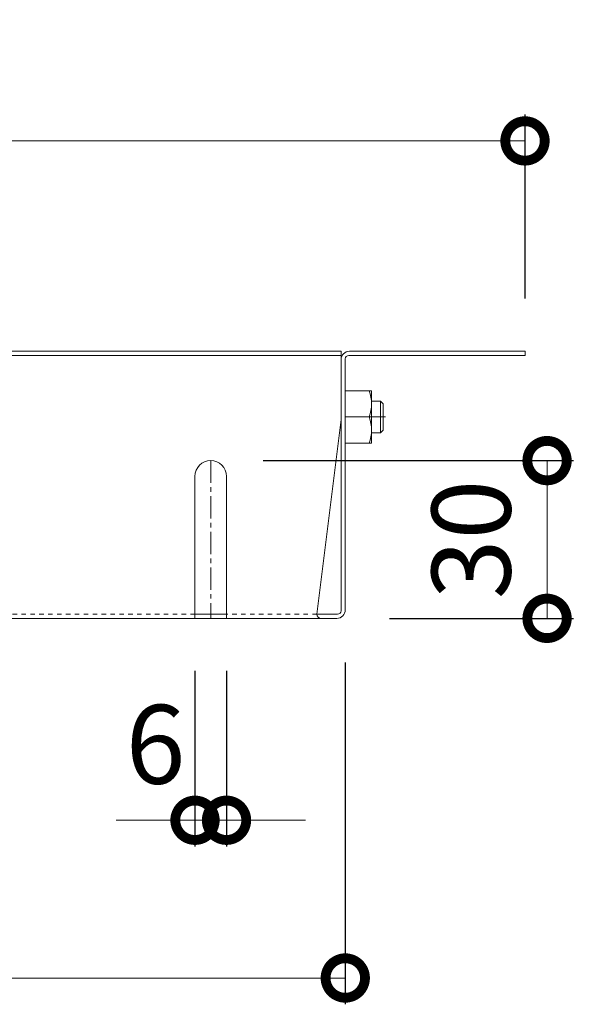
# Model space of a CAD drawing. Units: millimetres. Extents: x -908 to 1036, y -595 to 861.
# Drawn here: x 579 to 684, y -66 to 121 of the extents above; entities that cross this region are included whole.
import ezdxf

# ---------------------------------------------------------------- set-up
doc = ezdxf.new("R2010")
doc.units = ezdxf.units.MM
doc.linetypes.add('中心線（短）', pattern=[6.773333, 4.233333, -0.846667, 0.846667, -0.846667])
doc.linetypes.add('点線（標準）', pattern=[1.693333, 0.846667, -0.846667])
doc.layers.add('(K)バスケット', color=2, linetype='Continuous')
doc.layers.add('(K)寸法', color=7, linetype='Continuous')
doc.styles.add('(K)MSゴシック', font='MS Gothic.ttf')
doc.dimstyles.new('KAD-1', dxfattribs={"dimtxt": 3, "dimasz": 3, "dimexe": 1, "dimexo": 2, "dimgap": 1, "dimtad": 1, "dimdec": 1, "dimdsep": 46, "dimtxsty": '(K)MSゴシック', "dimblk": 'DOTSMALL', "dimcen": 0, "dimclrd": 7, "dimclre": 256, "dimclrt": 2, "dimadec": 1, "dimazin": 0, "dimtfac": 1, "dimtdec": 1, "dimtmove": 0, "dimatfit": 3, "dimldrblk": 'DOTSMALL', "dimfxl": 1, "dimtfill": 1, "dimlwd": 9, "dimlwe": -1, "dimarcsym": 0})

# ---------------------------------------------------------------- blocks, each defined once
blk = doc.blocks.new('_DotSmall')
at = {"color": 0, "linetype": 'ByBlock', "const_width": 0.5}
blk.add_lwpolyline([(-0.0625, 0, 1), (0.0625, 0, 1)], format="xyb", close=True, dxfattribs=at)
blk = doc.blocks.new('*D27')
at = {"layer": '(K)寸法', "transparency": 16777216}
for p, q in [((177.55, 68.3), (177.55, 103.3)), ((675.16, 68.3), (675.16, 103.3))]:
    blk.add_line(p, q, dxfattribs=at)
at = {"layer": '(K)寸法', "color": 7, "lineweight": 9, "transparency": 16777216}
blk.add_line((177.55, 98.3), (675.16, 98.3), dxfattribs=at)
at = {"layer": 'Defpoints', "color": 0, "transparency": 16777216}
for p in [(675.16, 98.3), (177.55, 58.3), (675.16, 58.3)]:
    blk.add_point(p, dxfattribs=at)
at = {"layer": '(K)寸法', "color": 7, "lineweight": 9, "transparency": 16777216, "xscale": 15, "yscale": 15, "zscale": 15, "rotation": 180}
blk.add_blockref('_DotSmall', (177.55, 98.3), dxfattribs=at)
at = {"layer": '(K)寸法', "color": 7, "lineweight": 9, "transparency": 16777216, "xscale": 15, "yscale": 15, "zscale": 15}
blk.add_blockref('_DotSmall', (675.16, 98.3), dxfattribs=at)
at = {"layer": '(K)寸法', "color": 2, "lineweight": 9, "transparency": 16777216, "insert": (426.36, 110.95), "char_height": 15, "attachment_point": 5, "style": '(K)MSゴシック', "bg_fill": 3, "box_fill_scale": 1.1, "bg_fill_color": 256, "bg_fill_true_color": 13158600, "bg_fill_transparency": 0}
blk.add_mtext('□497.6', dxfattribs=at)
blk = doc.blocks.new('*D28')
at = {"layer": '(K)寸法', "transparency": 16777216}
for p, q in [((625.36, 37.5), (684.36, 37.5)), ((649.36, 7.5), (684.36, 7.5))]:
    blk.add_line(p, q, dxfattribs=at)
at = {"layer": '(K)寸法', "color": 7, "lineweight": 9, "transparency": 16777216}
blk.add_line((679.36, 37.5), (679.36, 7.5), dxfattribs=at)
at = {"layer": 'Defpoints', "color": 0, "transparency": 16777216}
for p in [(615.36, 37.5), (639.36, 7.5), (679.36, 7.5)]:
    blk.add_point(p, dxfattribs=at)
at = {"layer": '(K)寸法', "color": 7, "lineweight": 9, "transparency": 16777216, "xscale": 15, "yscale": 15, "zscale": 15}
for p, rotation in [((679.36, 37.5), 90), ((679.36, 7.5), 270)]:
    blk.add_blockref('_DotSmall', p, dxfattribs=dict(at, rotation=rotation))
at = {"layer": '(K)寸法', "color": 2, "lineweight": 9, "transparency": 16777216, "insert": (666.86, 22.5), "char_height": 15, "attachment_point": 5, "rotation": 90, "style": '(K)MSゴシック', "bg_fill": 3, "box_fill_scale": 1.1, "bg_fill_color": 256, "bg_fill_true_color": 13158600, "bg_fill_transparency": 0}
blk.add_mtext('30', dxfattribs=at)
blk = doc.blocks.new('*D32')
at = {"layer": '(K)寸法', "transparency": 16777216}
for p, q in [((211.8, -1.28), (211.8, -65.9)), ((640.96, -0.9), (640.96, -65.9))]:
    blk.add_line(p, q, dxfattribs=at)
at = {"layer": '(K)寸法', "color": 7, "lineweight": 9, "transparency": 16777216}
blk.add_line((211.8, -60.9), (640.96, -60.9), dxfattribs=at)
at = {"layer": 'Defpoints', "color": 0, "transparency": 16777216}
for p in [(211.8, 8.72), (640.96, 9.1), (640.96, -60.9)]:
    blk.add_point(p, dxfattribs=at)
at = {"layer": '(K)寸法', "color": 7, "lineweight": 9, "transparency": 16777216, "xscale": 15, "yscale": 15, "zscale": 15, "rotation": 180}
blk.add_blockref('_DotSmall', (211.8, -60.9), dxfattribs=at)
at = {"layer": '(K)寸法', "color": 7, "lineweight": 9, "transparency": 16777216, "xscale": 15, "yscale": 15, "zscale": 15}
blk.add_blockref('_DotSmall', (640.96, -60.9), dxfattribs=at)
at = {"layer": '(K)寸法', "color": 2, "lineweight": 9, "transparency": 16777216, "insert": (426.38, -48.25), "char_height": 15, "attachment_point": 5, "style": '(K)MSゴシック', "bg_fill": 3, "box_fill_scale": 1.1, "bg_fill_color": 256, "bg_fill_true_color": 13158600, "bg_fill_transparency": 0}
blk.add_mtext('□429.2', dxfattribs=at)
blk = doc.blocks.new('*D33')
at = {"layer": '(K)寸法', "transparency": 16777216}
for p, q in [((612.36, -2.5), (612.36, -35.9)), ((618.36, -2.5), (618.36, -35.9))]:
    blk.add_line(p, q, dxfattribs=at)
at = {"layer": '(K)寸法', "color": 7, "lineweight": 9, "transparency": 16777216}
for p, q in [((612.36, -30.9), (597.36, -30.9)), ((612.36, -30.9), (618.36, -30.9)), ((618.36, -30.9), (633.36, -30.9))]:
    blk.add_line(p, q, dxfattribs=at)
at = {"layer": 'Defpoints', "color": 0, "transparency": 16777216}
for p in [(612.36, 7.5), (618.36, 7.5), (618.36, -30.9)]:
    blk.add_point(p, dxfattribs=at)
at = {"layer": '(K)寸法', "color": 7, "lineweight": 9, "transparency": 16777216, "xscale": 15, "yscale": 15, "zscale": 15}
blk.add_blockref('_DotSmall', (612.36, -30.9), dxfattribs=at)
at = {"layer": '(K)寸法', "color": 7, "lineweight": 9, "transparency": 16777216, "xscale": 15, "yscale": 15, "zscale": 15, "rotation": 180}
blk.add_blockref('_DotSmall', (618.36, -30.9), dxfattribs=at)
at = {"layer": '(K)寸法', "color": 2, "lineweight": 9, "transparency": 16777216, "insert": (604.86, -18.4), "char_height": 15, "attachment_point": 5, "style": '(K)MSゴシック', "bg_fill": 3, "box_fill_scale": 1.1, "bg_fill_color": 256, "bg_fill_true_color": 13158600, "bg_fill_transparency": 0}
blk.add_mtext('6', dxfattribs=at)

msp = doc.modelspace()

# ---------------------------------------------------------------- linework, layer by layer
at = {"layer": '(K)バスケット', "color": 2, "linetype": 'Continuous', "lineweight": 9}
for p, q in [((640.16, 58.3), (212.56, 58.3)), ((640.16, 8.96), (640.16, 58.3)), ((641.76, 58.3), (675.16, 58.3)), ((675.16, 58.3), (675.16, 57.5)), ((640.16, 57.5), (212.56, 57.5)), ((640.96, 9.1), (640.96, 56.83)), ((641.62, 57.5), (675.16, 57.5)), ((640.96, 50.8), (645.96, 50.8)), ((645.96, 40.8), (645.96, 50.8)), ((640.16, 45.3), (635.54, 8.3)), ((640.96, 45.8), (645.52, 45.8)), ((640.96, 40.8), (645.96, 40.8)), ((612.36, 34.5), (612.36, 7.5)), ((618.36, 34.5), (618.36, 7.5)), ((639.36, 7.5), (213.36, 7.5)), ((612.36, 8.3), (618.36, 8.3)), ((639.49, 8.3), (635.54, 8.3))]:
    msp.add_line(p, q, dxfattribs=at)
at = {"layer": '(K)バスケット', "color": 3, "linetype": 'Continuous', "lineweight": 9}
for p, q in [((645.96, 48.8), (647.66, 48.8)), ((647.66, 48.8), (648.16, 48.3)), ((647.66, 42.8), (647.66, 48.8)), ((648.16, 43.3), (648.16, 48.3)), ((647.66, 42.8), (648.16, 43.3)), ((645.96, 42.8), (647.66, 42.8))]:
    msp.add_line(p, q, dxfattribs=at)
at = {"layer": '(K)バスケット', "color": 2, "linetype": '中心線（短）', "lineweight": 9}
for p, q in [((648.64, 45.8), (645.58, 45.8)), ((615.36, 37.5), (615.36, 7.5))]:
    msp.add_line(p, q, dxfattribs=at)
at = {"layer": '(K)バスケット', "color": 2, "linetype": '点線（標準）', "lineweight": 9}
for p, q in [((612.36, 8.3), (528.36, 8.3)), ((635.54, 8.3), (618.36, 8.3))]:
    msp.add_line(p, q, dxfattribs=at)
at = {"layer": '(K)バスケット', "color": 2, "linetype": 'Continuous', "lineweight": 9}
for centre, radius, start, end in [((641.76, 56.7), 1.6, 90, 180), ((641.62, 56.83), 0.667, 90, 180), ((638.52, 48.3), 7.43, 340.3463, 19.6537), ((638.52, 43.3), 7.43, 340.3463, 19.6537), ((615.36, 34.5), 3, 0, 180), ((636.34, 8.3), 0.8, 180, 270), ((639.36, 9.1), 1.6, 270, 0), ((639.49, 8.96), 0.667, 270, 0)]:
    msp.add_arc(centre, radius, start, end, dxfattribs=at)

# ---------------------------------------------------------------- next in the draw order: dimensions: what is measured, and where the dimension line sits
at = {"layer": '(K)寸法', "lineweight": 9}
dim = msp.add_linear_dim(base=(675.16, 98.3), p1=(177.55, 58.3), p2=(675.16, 58.3), text='□<>', dimstyle='KAD-1', dxfattribs=at)
dim.commit()
dim.dimension.update_dxf_attribs({"geometry": '*D27', "text_midpoint": (426.36, 110.95)})
dim = msp.add_linear_dim(base=(679.36, 7.5), p1=(615.36, 37.5), p2=(639.36, 7.5), angle=90, dimstyle='KAD-1', dxfattribs=at)
dim.commit()
dim.dimension.update_dxf_attribs({"geometry": '*D28', "text_midpoint": (666.86, 22.5)})

# ---------------------------------------------------------------- next in the draw order: dimensions: what is measured, and where the dimension line sits
dim = msp.add_linear_dim(base=(640.96, -60.9), p1=(211.8, 8.72), p2=(640.96, 9.1), text='□<>', dimstyle='KAD-1', dxfattribs=at)
dim.commit()
dim.dimension.update_dxf_attribs({"geometry": '*D32', "text_midpoint": (426.38, -48.25)})

# ---------------------------------------------------------------- next in the draw order: dimensions: what is measured, and where the dimension line sits
dim = msp.add_linear_dim(base=(618.36, -30.9), p1=(612.36, 7.5), p2=(618.36, 7.5), dimstyle='KAD-1', override={"dimtmove": 1}, dxfattribs=at)
dim.commit()
dim.dimension.update_dxf_attribs({"geometry": '*D33', "text_midpoint": (604.86, -30.9), "dimtype": 160})

doc.saveas('drawing.dxf')
